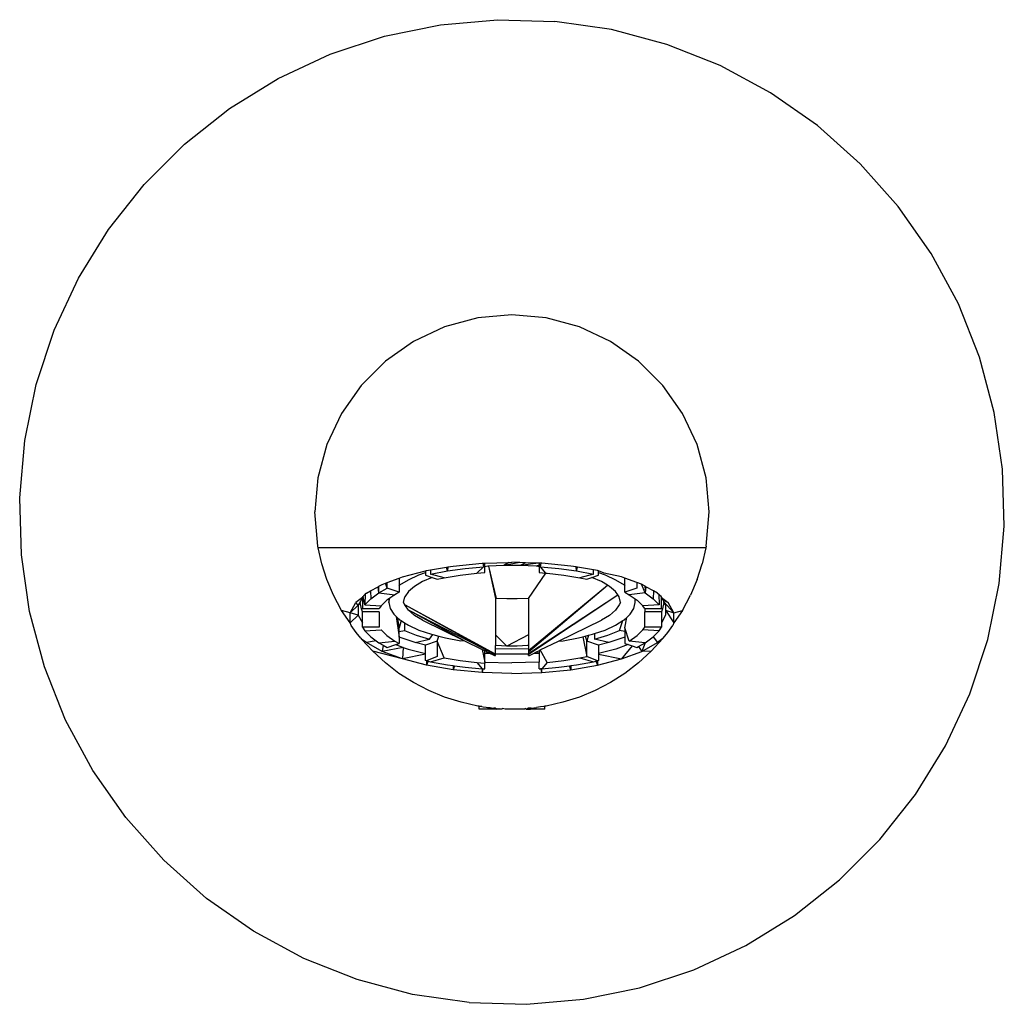
# Model space of a CAD drawing. Extents: x -0.321 to 0.32, y -0.093 to 0.09.
# Drawn here: x 0.14 to 0.2, y -0.036 to 0.024 of the extents above; entities that cross this region are included whole.
import ezdxf

# ---------------------------------------------------------------- set-up
doc = ezdxf.new("R2010")
doc.units = 0
doc.layers.get('0').update_dxf_attribs({"linetype": 'CONTINUOUS'})

msp = doc.modelspace()

# ---------------------------------------------------------------- linework, layer by layer
for p, q in [((0.165422, 0.023721), (0.168898, 0.024025)), ((0.168898, 0.024025), (0.172385, 0.023924)), ((0.162006, 0.023015), (0.165422, 0.023721)), ((0.175837, 0.023418), (0.172385, 0.023924)), ((0.179207, 0.022515), (0.175837, 0.023418)), ((0.158694, 0.021918), (0.162006, 0.023015)), ((0.182449, 0.021227), (0.179207, 0.022515)), ((0.155532, 0.020443), (0.158694, 0.021918)), ((0.18552, 0.019572), (0.182449, 0.021227)), ((0.152563, 0.018612), (0.155532, 0.020443)), ((0.188377, 0.017571), (0.18552, 0.019572)), ((0.149827, 0.016448), (0.152563, 0.018612)), ((0.190984, 0.015252), (0.188377, 0.017571)), ((0.14736, 0.013981), (0.149827, 0.016448)), ((0.193303, 0.012646), (0.190984, 0.015252)), ((0.145196, 0.011244), (0.14736, 0.013981)), ((0.195304, 0.009788), (0.193303, 0.012646)), ((0.143365, 0.008275), (0.145196, 0.011244)), ((0.19696, 0.006717), (0.195304, 0.009788)), ((0.14189, 0.005113), (0.143365, 0.008275)), ((0.198248, 0.003475), (0.19696, 0.006717)), ((0.169771, 0.006038), (0.167688, 0.005855)), ((0.171855, 0.005855), (0.169771, 0.006038)), ((0.167688, 0.005855), (0.165667, 0.005314)), ((0.173876, 0.005314), (0.171855, 0.005855)), ((0.140793, 0.001801), (0.14189, 0.005113)), ((0.165667, 0.005314), (0.163771, 0.00443)), ((0.175771, 0.00443), (0.173876, 0.005314)), ((0.163771, 0.00443), (0.162058, 0.00323)), ((0.177485, 0.00323), (0.175771, 0.00443)), ((0.162058, 0.00323), (0.160579, 0.001751)), ((0.178964, 0.001751), (0.177485, 0.00323)), ((0.199151, 0.000105), (0.198248, 0.003475)), ((0.140088, -0.001616), (0.140793, 0.001801)), ((0.160579, 0.001751), (0.159379, 0.000038)), ((0.180164, 0.000038), (0.178964, 0.001751)), ((0.159379, 0.000038), (0.158495, -0.001858)), ((0.181048, -0.001858), (0.180164, 0.000038)), ((0.199657, -0.003346), (0.199151, 0.000105)), ((0.139784, -0.005091), (0.140088, -0.001616)), ((0.158495, -0.001858), (0.157954, -0.003878)), ((0.181589, -0.003878), (0.181048, -0.001858)), ((0.199759, -0.006834), (0.199657, -0.003346)), ((0.157954, -0.003878), (0.157771, -0.005962)), ((0.181771, -0.005962), (0.181589, -0.003878)), ((0.139886, -0.008578), (0.139784, -0.005091)), ((0.157954, -0.008046), (0.157771, -0.005962)), ((0.181589, -0.008046), (0.181771, -0.005962)), ((0.199455, -0.010309), (0.199759, -0.006834)), ((0.15797, -0.008135), (0.157954, -0.008046)), ((0.158192, -0.009112), (0.15797, -0.008135)), ((0.181573, -0.008135), (0.15797, -0.008135)), ((0.181573, -0.008135), (0.181351, -0.009112)), ((0.181589, -0.008046), (0.181573, -0.008135)), ((0.140391, -0.01203), (0.139886, -0.008578)), ((0.158495, -0.010067), (0.158192, -0.009112)), ((0.163102, -0.009908), (0.164502, -0.009546)), ((0.164502, -0.009546), (0.16456, -0.009531)), ((0.164502, -0.009546), (0.164502, -0.009654)), ((0.16456, -0.009531), (0.164815, -0.009488)), ((0.164815, -0.009488), (0.165778, -0.009324)), ((0.164815, -0.009488), (0.164815, -0.009739)), ((0.164815, -0.009739), (0.165833, -0.009548)), ((0.165778, -0.009324), (0.165871, -0.009308)), ((0.165833, -0.009548), (0.165778, -0.009324)), ((0.165871, -0.009308), (0.165833, -0.009548)), ((0.165833, -0.009548), (0.166913, -0.009401)), ((0.165871, -0.009308), (0.166195, -0.009253)), ((0.166195, -0.009253), (0.167952, -0.009082)), ((0.166913, -0.009401), (0.168038, -0.009303)), ((0.167636, -0.009685), (0.168038, -0.009303)), ((0.167952, -0.009082), (0.167999, -0.00908)), ((0.167999, -0.00908), (0.168121, -0.009077)), ((0.167999, -0.00908), (0.168038, -0.009303)), ((0.168121, -0.009077), (0.169575, -0.009031)), ((0.168121, -0.009297), (0.168121, -0.009077)), ((0.168303, -0.00927), (0.168121, -0.009297)), ((0.168121, -0.009646), (0.168121, -0.009297)), ((0.168347, -0.009268), (0.168303, -0.00927)), ((0.169278, -0.00922), (0.168347, -0.009268)), ((0.168347, -0.009268), (0.168815, -0.011228)), ((0.168347, -0.009268), (0.168771, -0.011226)), ((0.169575, -0.009031), (0.169278, -0.00922)), ((0.170253, -0.00904), (0.169278, -0.00922)), ((0.170265, -0.00922), (0.169278, -0.00922)), ((0.169575, -0.009031), (0.169771, -0.009024)), ((0.170253, -0.00904), (0.169771, -0.009024)), ((0.170601, -0.009051), (0.170253, -0.00904)), ((0.170601, -0.009051), (0.170265, -0.00922)), ((0.171377, -0.009075), (0.170265, -0.00922)), ((0.17124, -0.00927), (0.170265, -0.00922)), ((0.171377, -0.009075), (0.170601, -0.009051)), ((0.171421, -0.009197), (0.17124, -0.00927)), ((0.171421, -0.009255), (0.17124, -0.00927)), ((0.171421, -0.009297), (0.17124, -0.00927)), ((0.171421, -0.009077), (0.171377, -0.009075)), ((0.171421, -0.009077), (0.171421, -0.009197)), ((0.171544, -0.00908), (0.171421, -0.009077)), ((0.171421, -0.009197), (0.171421, -0.009255)), ((0.171421, -0.009255), (0.171421, -0.009297)), ((0.171421, -0.009297), (0.171421, -0.009646)), ((0.171505, -0.009303), (0.171544, -0.00908)), ((0.171505, -0.009303), (0.17263, -0.009401)), ((0.171839, -0.009679), (0.171505, -0.009303)), ((0.17159, -0.009082), (0.171544, -0.00908)), ((0.173348, -0.009253), (0.17159, -0.009082)), ((0.17263, -0.009401), (0.17371, -0.009548)), ((0.173672, -0.009308), (0.173348, -0.009253)), ((0.17371, -0.009548), (0.173672, -0.009308)), ((0.173765, -0.009324), (0.173672, -0.009308)), ((0.17371, -0.009548), (0.173765, -0.009324)), ((0.17371, -0.009548), (0.174728, -0.009739)), ((0.174727, -0.009488), (0.173765, -0.009324)), ((0.174728, -0.009739), (0.174727, -0.009488)), ((0.174983, -0.009531), (0.174727, -0.009488)), ((0.17504, -0.009546), (0.174983, -0.009531)), ((0.17504, -0.009654), (0.17504, -0.009546)), ((0.17539, -0.009682), (0.17504, -0.009546)), ((0.181048, -0.010067), (0.181351, -0.009112)), ((0.158896, -0.011034), (0.158495, -0.010067)), ((0.162169, -0.010258), (0.162889, -0.009988)), ((0.162889, -0.009988), (0.163102, -0.009908)), ((0.162889, -0.009988), (0.162889, -0.01046)), ((0.162949, -0.010405), (0.163462, -0.010084)), ((0.163462, -0.010084), (0.164103, -0.009791)), ((0.164103, -0.009791), (0.164502, -0.009654)), ((0.164904, -0.009948), (0.164318, -0.010199)), ((0.164502, -0.009654), (0.164502, -0.00981)), ((0.164502, -0.00981), (0.164904, -0.009948)), ((0.165646, -0.009967), (0.164815, -0.009739)), ((0.164904, -0.009948), (0.165222, -0.010056)), ((0.165222, -0.010056), (0.165646, -0.009967)), ((0.165646, -0.009967), (0.166614, -0.009803)), ((0.166614, -0.009803), (0.167636, -0.009685)), ((0.167636, -0.009685), (0.168121, -0.009646)), ((0.170771, -0.011226), (0.171839, -0.009679)), ((0.171421, -0.009646), (0.171839, -0.009679)), ((0.171839, -0.009679), (0.171907, -0.009685)), ((0.171907, -0.009685), (0.172929, -0.009803)), ((0.172929, -0.009803), (0.173896, -0.009967)), ((0.174728, -0.009739), (0.173896, -0.009967)), ((0.173896, -0.009967), (0.17432, -0.010056)), ((0.17432, -0.010056), (0.174638, -0.009948)), ((0.174638, -0.009948), (0.17504, -0.00981)), ((0.175225, -0.010199), (0.174638, -0.009948)), ((0.17504, -0.009654), (0.175439, -0.009791)), ((0.17504, -0.00981), (0.17504, -0.009654)), ((0.17539, -0.009682), (0.175413, -0.009643)), ((0.176441, -0.009908), (0.17539, -0.009682)), ((0.175439, -0.009791), (0.176081, -0.010084)), ((0.176081, -0.010084), (0.176594, -0.010405)), ((0.176654, -0.009988), (0.176441, -0.009908)), ((0.176654, -0.01046), (0.176654, -0.009988)), ((0.177374, -0.010258), (0.176654, -0.009988)), ((0.181048, -0.010067), (0.180647, -0.011034)), ((0.160909, -0.010901), (0.161155, -0.010765)), ((0.161155, -0.010765), (0.161616, -0.010511)), ((0.161155, -0.010765), (0.161171, -0.011246)), ((0.161616, -0.010511), (0.161667, -0.010482)), ((0.161666, -0.010886), (0.161616, -0.010511)), ((0.161666, -0.010886), (0.161667, -0.010482)), ((0.161666, -0.010886), (0.162169, -0.010608)), ((0.161667, -0.010482), (0.161871, -0.01037)), ((0.161871, -0.01037), (0.162072, -0.010295)), ((0.162072, -0.010295), (0.162169, -0.010258)), ((0.162169, -0.010608), (0.162072, -0.010295)), ((0.162169, -0.010608), (0.162169, -0.010258)), ((0.162889, -0.010854), (0.162169, -0.010608)), ((0.162889, -0.01046), (0.162949, -0.010405)), ((0.162889, -0.01046), (0.162889, -0.010854)), ((0.163825, -0.010491), (0.163465, -0.010805)), ((0.164318, -0.010199), (0.163825, -0.010491)), ((0.170771, -0.014401), (0.175585, -0.010413)), ((0.170771, -0.014489), (0.175585, -0.010413)), ((0.175585, -0.010413), (0.175225, -0.010199)), ((0.175718, -0.010491), (0.175585, -0.010413)), ((0.176078, -0.010805), (0.175718, -0.010491)), ((0.176594, -0.010405), (0.176654, -0.01046)), ((0.176654, -0.010854), (0.176654, -0.01046)), ((0.177374, -0.010608), (0.176654, -0.010854)), ((0.177374, -0.010258), (0.177374, -0.010608)), ((0.177662, -0.010366), (0.177374, -0.010258)), ((0.177877, -0.010886), (0.177662, -0.010366)), ((0.177876, -0.010482), (0.177662, -0.010366)), ((0.177902, -0.010695), (0.177876, -0.010482)), ((0.177927, -0.010511), (0.177876, -0.010482)), ((0.177902, -0.010695), (0.177877, -0.010886)), ((0.177927, -0.010511), (0.177902, -0.010695)), ((0.178388, -0.010765), (0.177927, -0.010511)), ((0.178388, -0.010765), (0.178372, -0.011246)), ((0.178633, -0.010901), (0.178388, -0.010765)), ((0.198749, -0.013726), (0.199455, -0.010309)), ((0.159379, -0.011962), (0.158896, -0.011034)), ((0.16067, -0.011171), (0.160249, -0.011484)), ((0.16067, -0.011171), (0.160521, -0.011443)), ((0.16067, -0.011171), (0.160708, -0.011101)), ((0.16067, -0.011171), (0.16067, -0.011846)), ((0.16073, -0.011061), (0.160708, -0.011101)), ((0.160812, -0.011624), (0.160708, -0.011101)), ((0.160826, -0.010976), (0.16073, -0.011061)), ((0.160826, -0.010976), (0.160812, -0.011624)), ((0.160812, -0.011624), (0.161171, -0.011246)), ((0.160909, -0.010901), (0.160826, -0.010976)), ((0.161171, -0.011246), (0.161666, -0.010886)), ((0.161666, -0.010886), (0.162627, -0.010999)), ((0.162149, -0.011331), (0.161802, -0.01168)), ((0.162271, -0.011246), (0.162149, -0.011331)), ((0.162271, -0.011471), (0.162326, -0.011208)), ((0.162326, -0.011208), (0.162271, -0.011246)), ((0.162271, -0.011246), (0.162271, -0.011471)), ((0.162627, -0.010999), (0.162326, -0.011208)), ((0.162889, -0.010854), (0.162627, -0.010999)), ((0.163171, -0.011471), (0.163245, -0.011134)), ((0.163465, -0.010805), (0.163245, -0.011134)), ((0.168815, -0.011228), (0.168771, -0.011226)), ((0.168771, -0.011226), (0.168771, -0.013441)), ((0.169456, -0.01126), (0.168815, -0.011228)), ((0.170087, -0.01126), (0.169456, -0.01126)), ((0.170771, -0.011226), (0.170087, -0.01126)), ((0.170771, -0.014573), (0.17621, -0.011003)), ((0.170771, -0.014631), (0.17621, -0.011003)), ((0.170771, -0.011226), (0.170771, -0.013441)), ((0.17621, -0.011003), (0.176078, -0.010805)), ((0.176298, -0.011134), (0.17621, -0.011003)), ((0.176371, -0.011471), (0.176298, -0.011134)), ((0.176654, -0.010854), (0.176916, -0.010999)), ((0.177877, -0.010886), (0.176916, -0.010999)), ((0.176916, -0.010999), (0.177271, -0.011246)), ((0.177271, -0.011471), (0.177271, -0.011246)), ((0.177271, -0.011246), (0.177393, -0.011331)), ((0.177393, -0.011331), (0.17774, -0.01168)), ((0.177877, -0.010886), (0.178372, -0.011246)), ((0.178372, -0.011246), (0.178731, -0.011624)), ((0.178633, -0.010901), (0.178716, -0.010976)), ((0.178716, -0.010976), (0.178731, -0.011624)), ((0.178716, -0.010976), (0.178813, -0.011061)), ((0.178813, -0.011061), (0.178873, -0.011171)), ((0.178873, -0.011846), (0.178873, -0.011171)), ((0.178873, -0.011171), (0.179293, -0.011484)), ((0.178873, -0.011171), (0.178952, -0.011316)), ((0.178952, -0.011316), (0.179293, -0.011484)), ((0.178952, -0.011316), (0.179021, -0.011443)), ((0.180164, -0.011962), (0.180647, -0.011034)), ((0.159914, -0.012098), (0.159379, -0.011962)), ((0.159914, -0.012723), (0.159379, -0.011962)), ((0.159914, -0.012098), (0.160249, -0.011484)), ((0.160411, -0.011644), (0.159914, -0.012098)), ((0.160411, -0.011644), (0.160249, -0.011484)), ((0.160521, -0.011443), (0.160411, -0.011644)), ((0.160411, -0.011644), (0.160411, -0.012237)), ((0.160521, -0.011443), (0.160521, -0.011471)), ((0.160594, -0.011867), (0.160521, -0.011471)), ((0.160594, -0.011867), (0.16067, -0.011846)), ((0.16067, -0.012035), (0.160594, -0.011867)), ((0.16067, -0.011846), (0.161688, -0.011846)), ((0.160812, -0.011624), (0.161802, -0.01168)), ((0.161802, -0.01168), (0.161688, -0.011846)), ((0.162271, -0.011471), (0.162348, -0.011836)), ((0.162348, -0.011836), (0.162575, -0.012193)), ((0.163245, -0.011619), (0.163171, -0.011471)), ((0.163465, -0.011948), (0.163245, -0.011619)), ((0.168771, -0.01467), (0.163245, -0.011619)), ((0.168771, -0.014631), (0.163245, -0.011619)), ((0.163825, -0.012262), (0.163465, -0.011948)), ((0.168771, -0.01467), (0.163465, -0.011948)), ((0.166836, -0.013789), (0.163465, -0.011948)), ((0.176078, -0.011948), (0.175718, -0.012262)), ((0.176298, -0.011619), (0.176078, -0.011948)), ((0.176371, -0.011471), (0.176298, -0.011619)), ((0.176968, -0.012193), (0.177195, -0.011836)), ((0.177195, -0.011836), (0.177271, -0.011471)), ((0.178731, -0.011624), (0.17774, -0.01168)), ((0.177835, -0.011817), (0.17774, -0.01168)), ((0.177835, -0.011817), (0.177866, -0.011846)), ((0.177866, -0.011846), (0.177855, -0.012035)), ((0.177866, -0.011846), (0.178873, -0.011846)), ((0.178948, -0.011867), (0.178873, -0.011846)), ((0.178948, -0.011867), (0.178873, -0.012035)), ((0.179021, -0.011471), (0.178948, -0.011867)), ((0.179021, -0.011471), (0.179021, -0.011443)), ((0.179021, -0.011443), (0.179629, -0.012098)), ((0.179021, -0.011471), (0.179131, -0.011644)), ((0.179131, -0.011644), (0.179131, -0.01194)), ((0.179131, -0.01194), (0.179629, -0.012098)), ((0.179131, -0.01194), (0.179629, -0.012723)), ((0.179131, -0.01194), (0.179131, -0.012237)), ((0.179629, -0.012098), (0.179293, -0.011484)), ((0.179629, -0.012098), (0.180164, -0.011962)), ((0.180164, -0.011962), (0.179629, -0.012723)), ((0.141294, -0.0154), (0.140391, -0.01203)), ((0.159914, -0.012723), (0.159914, -0.012098)), ((0.160411, -0.012237), (0.159914, -0.012098)), ((0.160411, -0.012237), (0.159914, -0.012723)), ((0.160411, -0.012237), (0.16067, -0.01271)), ((0.161688, -0.012035), (0.16067, -0.012035)), ((0.16067, -0.01271), (0.16067, -0.012035)), ((0.161688, -0.012035), (0.161688, -0.012975)), ((0.162575, -0.012193), (0.162716, -0.012323)), ((0.162716, -0.012323), (0.162889, -0.013579)), ((0.162716, -0.012323), (0.16278, -0.012381)), ((0.16278, -0.012381), (0.162889, -0.013026)), ((0.16278, -0.012381), (0.162949, -0.012536)), ((0.163011, -0.012575), (0.162889, -0.013026)), ((0.162949, -0.012536), (0.163011, -0.012575)), ((0.163011, -0.012575), (0.163226, -0.01271)), ((0.164318, -0.012554), (0.163825, -0.012262)), ((0.164318, -0.012554), (0.166836, -0.013789)), ((0.172603, -0.01384), (0.175225, -0.012554)), ((0.175718, -0.012262), (0.175225, -0.012554)), ((0.176081, -0.012857), (0.176531, -0.012576)), ((0.176317, -0.013188), (0.176531, -0.012576)), ((0.176531, -0.012576), (0.176594, -0.012536)), ((0.176594, -0.012536), (0.176763, -0.012381)), ((0.176654, -0.013026), (0.176763, -0.012381)), ((0.176763, -0.012381), (0.176968, -0.012193)), ((0.177855, -0.012975), (0.177855, -0.012035)), ((0.178873, -0.012035), (0.177855, -0.012035)), ((0.178873, -0.012035), (0.178873, -0.01271)), ((0.179131, -0.012237), (0.178873, -0.01271)), ((0.179629, -0.012723), (0.179629, -0.012098)), ((0.159969, -0.012884), (0.159914, -0.012723)), ((0.16028, -0.013304), (0.159969, -0.012884)), ((0.16067, -0.012975), (0.16067, -0.01271)), ((0.161688, -0.012975), (0.16067, -0.012975)), ((0.16067, -0.012975), (0.160812, -0.013197)), ((0.160812, -0.013197), (0.161802, -0.013141)), ((0.161802, -0.013141), (0.162149, -0.01349)), ((0.162889, -0.013239), (0.162889, -0.013026)), ((0.162889, -0.013239), (0.163226, -0.013188)), ((0.163226, -0.01271), (0.163226, -0.013188)), ((0.163226, -0.01271), (0.163462, -0.012857)), ((0.163226, -0.013188), (0.163938, -0.013466)), ((0.163462, -0.012857), (0.164103, -0.01315)), ((0.164103, -0.01315), (0.16486, -0.013409)), ((0.174794, -0.013371), (0.175439, -0.01315)), ((0.175439, -0.01315), (0.176081, -0.012857)), ((0.175605, -0.013466), (0.176317, -0.013188)), ((0.176654, -0.013239), (0.176317, -0.013188)), ((0.176916, -0.013821), (0.176654, -0.013026)), ((0.176654, -0.013026), (0.176654, -0.013239)), ((0.177393, -0.01349), (0.17774, -0.013141)), ((0.17774, -0.013141), (0.177855, -0.012975)), ((0.178731, -0.013197), (0.17774, -0.013141)), ((0.178873, -0.012975), (0.177855, -0.012975)), ((0.178731, -0.013197), (0.178873, -0.012975)), ((0.178873, -0.01271), (0.178873, -0.012975)), ((0.179263, -0.013304), (0.179574, -0.012884)), ((0.179629, -0.012723), (0.179574, -0.012884)), ((0.160554, -0.013645), (0.16028, -0.013304)), ((0.160554, -0.013645), (0.160606, -0.013703)), ((0.161286, -0.014448), (0.160606, -0.013703)), ((0.160909, -0.01392), (0.160606, -0.013703)), ((0.160812, -0.013197), (0.161171, -0.013575)), ((0.161171, -0.013575), (0.161496, -0.013811)), ((0.162149, -0.01349), (0.162627, -0.013821)), ((0.162889, -0.013579), (0.162889, -0.013239)), ((0.163028, -0.013636), (0.162889, -0.013579)), ((0.162889, -0.013579), (0.162889, -0.013966)), ((0.163875, -0.013908), (0.163028, -0.013636)), ((0.163875, -0.013908), (0.164749, -0.013709)), ((0.163938, -0.013466), (0.164749, -0.013709)), ((0.164749, -0.013709), (0.164955, -0.013433)), ((0.16486, -0.013409), (0.164955, -0.013433)), ((0.164955, -0.013433), (0.165318, -0.013527)), ((0.165222, -0.013825), (0.165318, -0.013527)), ((0.165318, -0.013527), (0.165717, -0.013629)), ((0.165717, -0.013629), (0.166656, -0.013804)), ((0.166656, -0.013804), (0.166836, -0.013789)), ((0.166836, -0.013789), (0.167951, -0.014336)), ((0.169456, -0.014143), (0.168771, -0.013441)), ((0.168771, -0.013441), (0.168771, -0.014096)), ((0.170771, -0.013441), (0.169456, -0.014143)), ((0.170771, -0.013441), (0.170771, -0.014039)), ((0.172887, -0.013804), (0.173826, -0.013629)), ((0.173826, -0.013629), (0.174094, -0.01356)), ((0.174094, -0.01356), (0.174225, -0.013527)), ((0.174094, -0.01356), (0.17432, -0.014764)), ((0.174225, -0.013527), (0.174429, -0.013474)), ((0.174225, -0.013527), (0.17432, -0.013825)), ((0.174429, -0.013474), (0.17432, -0.013825)), ((0.174429, -0.013474), (0.174683, -0.013409)), ((0.174683, -0.013409), (0.174794, -0.013371)), ((0.174794, -0.013371), (0.174794, -0.013709)), ((0.174794, -0.013709), (0.175605, -0.013466)), ((0.175668, -0.013908), (0.174794, -0.013709)), ((0.176514, -0.013636), (0.175668, -0.013908)), ((0.176654, -0.013579), (0.176514, -0.013636)), ((0.176654, -0.013239), (0.176654, -0.013579)), ((0.176654, -0.013579), (0.176654, -0.013966)), ((0.176916, -0.013821), (0.177393, -0.01349)), ((0.177877, -0.013934), (0.178372, -0.013575)), ((0.178964, -0.013676), (0.178257, -0.014448)), ((0.178372, -0.013575), (0.178731, -0.013197)), ((0.178372, -0.013575), (0.178633, -0.01392)), ((0.178964, -0.013676), (0.178633, -0.01392)), ((0.178989, -0.013645), (0.178964, -0.013676)), ((0.178989, -0.013645), (0.179263, -0.013304)), ((0.197652, -0.017037), (0.198749, -0.013726)), ((0.161496, -0.013811), (0.160909, -0.01392)), ((0.161871, -0.014451), (0.160909, -0.01392)), ((0.161496, -0.013811), (0.161666, -0.013934)), ((0.161666, -0.013934), (0.162627, -0.013821)), ((0.161666, -0.013934), (0.161929, -0.01408)), ((0.161929, -0.01408), (0.161871, -0.014451)), ((0.163147, -0.014207), (0.161871, -0.014451)), ((0.161929, -0.01408), (0.162169, -0.014212)), ((0.162169, -0.014212), (0.162688, -0.014035)), ((0.162627, -0.013821), (0.162889, -0.013966)), ((0.162688, -0.014035), (0.162889, -0.013966)), ((0.162688, -0.014035), (0.163147, -0.014207)), ((0.163147, -0.014207), (0.163102, -0.014913)), ((0.163147, -0.014207), (0.163439, -0.014316)), ((0.163439, -0.014316), (0.164502, -0.014591)), ((0.164502, -0.014071), (0.163875, -0.013908)), ((0.165222, -0.013825), (0.164502, -0.014071)), ((0.164502, -0.014591), (0.164502, -0.014071)), ((0.165222, -0.013825), (0.165222, -0.014764)), ((0.165646, -0.014854), (0.165222, -0.013825)), ((0.167951, -0.014336), (0.168121, -0.015103)), ((0.167951, -0.014336), (0.168121, -0.014407)), ((0.168815, -0.014092), (0.168771, -0.014096)), ((0.168771, -0.01427), (0.168771, -0.014096)), ((0.168771, -0.01427), (0.169771, -0.014292)), ((0.168771, -0.014631), (0.168771, -0.01427)), ((0.169456, -0.014143), (0.168815, -0.014092)), ((0.170087, -0.014143), (0.169456, -0.014143)), ((0.169771, -0.014292), (0.170771, -0.01427)), ((0.170727, -0.014092), (0.170087, -0.014143)), ((0.170771, -0.014039), (0.170727, -0.014092)), ((0.170771, -0.014096), (0.170727, -0.014092)), ((0.170771, -0.014039), (0.170771, -0.014096)), ((0.170771, -0.014096), (0.170771, -0.01427)), ((0.170771, -0.01427), (0.170771, -0.014401)), ((0.171429, -0.014409), (0.171483, -0.01435)), ((0.171483, -0.01435), (0.172603, -0.01384)), ((0.171907, -0.015136), (0.171483, -0.01435)), ((0.172603, -0.01384), (0.172887, -0.013804)), ((0.17432, -0.014764), (0.17432, -0.013825)), ((0.17504, -0.014071), (0.17432, -0.013825)), ((0.175668, -0.013908), (0.17504, -0.014071)), ((0.17504, -0.014071), (0.17504, -0.014591)), ((0.176104, -0.014316), (0.17504, -0.014591)), ((0.176855, -0.014035), (0.176104, -0.014316)), ((0.177084, -0.014113), (0.176441, -0.014913)), ((0.176654, -0.013966), (0.176855, -0.014035)), ((0.176855, -0.014035), (0.177084, -0.014113)), ((0.177877, -0.013934), (0.176916, -0.013821)), ((0.177084, -0.014113), (0.177374, -0.014212)), ((0.177374, -0.014212), (0.177469, -0.01416)), ((0.177469, -0.01416), (0.177877, -0.013934)), ((0.177469, -0.01416), (0.177672, -0.014451)), ((0.177672, -0.014451), (0.178633, -0.01392)), ((0.177877, -0.013934), (0.177672, -0.014451)), ((0.162058, -0.015155), (0.161286, -0.014448)), ((0.163102, -0.014913), (0.161286, -0.014448)), ((0.163102, -0.014913), (0.161871, -0.014451)), ((0.164502, -0.01462), (0.163102, -0.014913)), ((0.16456, -0.015289), (0.163102, -0.014913)), ((0.164502, -0.01462), (0.164502, -0.014591)), ((0.164502, -0.015011), (0.164502, -0.01462)), ((0.165222, -0.014764), (0.164561, -0.015024)), ((0.164815, -0.015082), (0.165646, -0.014854)), ((0.165646, -0.014854), (0.166614, -0.015017)), ((0.168121, -0.014584), (0.168121, -0.014407)), ((0.168121, -0.014407), (0.16829, -0.014491)), ((0.168121, -0.014584), (0.16829, -0.014491)), ((0.168486, -0.014596), (0.168121, -0.014584)), ((0.168121, -0.015103), (0.168121, -0.014584)), ((0.16829, -0.014491), (0.168486, -0.014596)), ((0.168771, -0.014739), (0.168486, -0.014596)), ((0.168771, -0.014709), (0.168486, -0.014596)), ((0.169191, -0.014628), (0.168771, -0.014631)), ((0.168771, -0.01467), (0.168771, -0.014631)), ((0.168771, -0.014709), (0.168771, -0.01467)), ((0.170352, -0.014628), (0.169191, -0.014628)), ((0.170771, -0.014631), (0.170352, -0.014628)), ((0.170771, -0.014401), (0.170771, -0.014489)), ((0.170771, -0.014489), (0.170771, -0.014573)), ((0.170771, -0.014573), (0.170771, -0.014631)), ((0.171057, -0.014599), (0.170771, -0.014739)), ((0.170771, -0.014709), (0.170771, -0.014631)), ((0.171253, -0.014491), (0.171057, -0.014599)), ((0.171421, -0.014584), (0.171057, -0.014599)), ((0.171429, -0.014409), (0.171253, -0.014491)), ((0.171421, -0.014584), (0.171253, -0.014491)), ((0.171429, -0.014409), (0.171421, -0.014584)), ((0.171421, -0.014584), (0.171421, -0.015103)), ((0.172929, -0.015017), (0.173896, -0.014854)), ((0.173896, -0.014854), (0.17432, -0.014764)), ((0.173896, -0.014854), (0.174728, -0.015082)), ((0.174981, -0.015024), (0.17432, -0.014764)), ((0.174983, -0.015289), (0.176441, -0.014913)), ((0.17504, -0.014591), (0.17504, -0.01462)), ((0.17504, -0.01462), (0.176441, -0.014913)), ((0.17504, -0.01462), (0.17504, -0.015011)), ((0.176441, -0.014913), (0.177672, -0.014451)), ((0.178257, -0.014448), (0.177485, -0.015155)), ((0.178257, -0.014448), (0.177672, -0.014451)), ((0.142583, -0.018642), (0.141294, -0.0154)), ((0.162888, -0.015792), (0.162058, -0.015155)), ((0.164561, -0.015024), (0.164502, -0.015011)), ((0.164561, -0.015024), (0.16456, -0.015289)), ((0.164663, -0.015047), (0.16456, -0.015289)), ((0.166195, -0.015568), (0.16456, -0.015289)), ((0.164561, -0.015024), (0.164663, -0.015047)), ((0.164663, -0.015047), (0.164815, -0.015082)), ((0.164815, -0.015082), (0.165833, -0.015273)), ((0.165833, -0.015273), (0.16619, -0.015321)), ((0.16619, -0.015321), (0.166195, -0.015568)), ((0.16619, -0.015321), (0.166263, -0.015331)), ((0.166263, -0.015331), (0.166195, -0.015568)), ((0.167952, -0.015739), (0.166195, -0.015568)), ((0.166263, -0.015331), (0.166913, -0.015419)), ((0.166614, -0.015017), (0.167636, -0.015136)), ((0.166913, -0.015419), (0.167948, -0.01551)), ((0.167636, -0.015136), (0.168121, -0.015175)), ((0.167636, -0.015136), (0.167948, -0.01551)), ((0.167948, -0.01551), (0.167952, -0.015739)), ((0.167948, -0.01551), (0.167985, -0.015513)), ((0.167985, -0.015513), (0.167952, -0.015739)), ((0.167985, -0.015513), (0.168038, -0.015518)), ((0.168038, -0.015518), (0.168121, -0.015523)), ((0.168121, -0.015103), (0.169771, -0.015155)), ((0.168121, -0.015103), (0.168121, -0.015175)), ((0.168121, -0.015523), (0.168121, -0.015175)), ((0.171421, -0.015103), (0.169771, -0.015155)), ((0.171421, -0.015523), (0.171421, -0.015103)), ((0.171421, -0.015523), (0.171505, -0.015518)), ((0.171558, -0.015513), (0.171505, -0.015518)), ((0.171595, -0.01551), (0.171558, -0.015513)), ((0.17159, -0.015739), (0.171558, -0.015513)), ((0.17159, -0.015739), (0.171595, -0.01551)), ((0.17159, -0.015739), (0.173348, -0.015568)), ((0.171907, -0.015136), (0.171595, -0.01551)), ((0.171595, -0.01551), (0.17263, -0.015419)), ((0.171907, -0.015136), (0.172929, -0.015017)), ((0.17263, -0.015419), (0.17328, -0.015331)), ((0.17328, -0.015331), (0.173353, -0.015321)), ((0.173348, -0.015568), (0.17328, -0.015331)), ((0.173348, -0.015568), (0.174983, -0.015289)), ((0.173353, -0.015321), (0.173348, -0.015568)), ((0.173353, -0.015321), (0.17371, -0.015273)), ((0.17371, -0.015273), (0.174728, -0.015082)), ((0.174728, -0.015082), (0.174879, -0.015047)), ((0.174879, -0.015047), (0.174981, -0.015024)), ((0.174879, -0.015047), (0.174983, -0.015289)), ((0.17504, -0.015011), (0.174981, -0.015024)), ((0.174981, -0.015024), (0.174983, -0.015289)), ((0.177485, -0.015155), (0.176654, -0.015792)), ((0.163771, -0.016355), (0.162888, -0.015792)), ((0.169771, -0.015796), (0.167952, -0.015739)), ((0.169771, -0.015796), (0.17159, -0.015739)), ((0.176654, -0.015792), (0.175771, -0.016355)), ((0.1647, -0.016838), (0.163771, -0.016355)), ((0.175771, -0.016355), (0.174843, -0.016838)), ((0.165667, -0.017239), (0.1647, -0.016838)), ((0.166666, -0.017553), (0.165667, -0.017239)), ((0.173876, -0.017239), (0.172877, -0.017553)), ((0.174843, -0.016838), (0.173876, -0.017239)), ((0.196178, -0.020199), (0.197652, -0.017037)), ((0.167688, -0.01778), (0.166666, -0.017553)), ((0.167775, -0.017791), (0.167688, -0.01778)), ((0.167777, -0.017962), (0.167775, -0.017791)), ((0.167806, -0.0178), (0.167775, -0.017791)), ((0.16887, -0.017962), (0.167777, -0.017962)), ((0.167941, -0.017813), (0.167806, -0.0178)), ((0.167941, -0.017813), (0.168025, -0.017834)), ((0.168025, -0.017834), (0.168198, -0.017847)), ((0.168198, -0.017847), (0.168286, -0.01787)), ((0.168286, -0.01787), (0.168448, -0.01788)), ((0.168448, -0.01788), (0.168604, -0.017905)), ((0.168604, -0.017905), (0.168661, -0.017908)), ((0.1687, -0.017913), (0.168661, -0.017908)), ((0.168661, -0.017908), (0.168726, -0.017917)), ((0.168757, -0.017918), (0.168726, -0.017917)), ((0.168757, -0.017918), (0.16887, -0.017962)), ((0.168903, -0.017962), (0.168863, -0.017923)), ((0.168903, -0.017962), (0.16887, -0.017962)), ((0.168903, -0.017962), (0.168968, -0.017935)), ((0.169018, -0.017962), (0.168968, -0.017935)), ((0.169018, -0.017962), (0.169018, -0.017929)), ((0.169146, -0.017962), (0.169018, -0.017962)), ((0.169146, -0.017962), (0.169184, -0.017937)), ((0.169363, -0.017962), (0.169184, -0.017937)), ((0.170525, -0.017962), (0.169363, -0.017962)), ((0.170525, -0.017929), (0.170525, -0.017962)), ((0.170575, -0.017935), (0.170525, -0.017962)), ((0.170639, -0.017962), (0.170575, -0.017935)), ((0.170639, -0.017962), (0.170673, -0.017962)), ((0.170786, -0.017918), (0.170673, -0.017962)), ((0.170673, -0.017962), (0.170898, -0.017962)), ((0.170842, -0.017913), (0.170786, -0.017918)), ((0.170906, -0.017905), (0.170842, -0.017913)), ((0.170906, -0.017905), (0.170898, -0.017962)), ((0.171766, -0.017962), (0.170898, -0.017962)), ((0.170937, -0.017905), (0.170906, -0.017905)), ((0.170937, -0.017905), (0.171256, -0.01787)), ((0.171517, -0.017835), (0.171256, -0.01787)), ((0.171712, -0.017804), (0.171517, -0.017835)), ((0.171768, -0.017791), (0.171712, -0.017804)), ((0.171766, -0.017962), (0.171768, -0.017791)), ((0.171855, -0.01778), (0.171768, -0.017791)), ((0.172877, -0.017553), (0.171855, -0.01778)), ((0.144239, -0.021713), (0.142583, -0.018642)), ((0.194347, -0.023169), (0.196178, -0.020199)), ((0.14624, -0.02457), (0.144239, -0.021713)), ((0.192183, -0.025905), (0.194347, -0.023169)), ((0.148559, -0.027176), (0.14624, -0.02457)), ((0.189716, -0.028372), (0.192183, -0.025905)), ((0.151165, -0.029496), (0.148559, -0.027176)), ((0.18698, -0.030536), (0.189716, -0.028372)), ((0.154023, -0.031496), (0.151165, -0.029496)), ((0.18401, -0.032368), (0.18698, -0.030536)), ((0.157094, -0.033152), (0.154023, -0.031496)), ((0.180849, -0.033842), (0.18401, -0.032368)), ((0.160336, -0.03444), (0.157094, -0.033152)), ((0.177537, -0.03494), (0.180849, -0.033842)), ((0.163706, -0.035343), (0.160336, -0.03444)), ((0.167158, -0.035848), (0.163706, -0.035343)), ((0.174121, -0.035645), (0.177537, -0.03494)), ((0.167158, -0.035848), (0.170645, -0.03595)), ((0.170645, -0.03595), (0.174121, -0.035645))]:
    msp.add_line(p, q)

doc.saveas('drawing.dxf')
